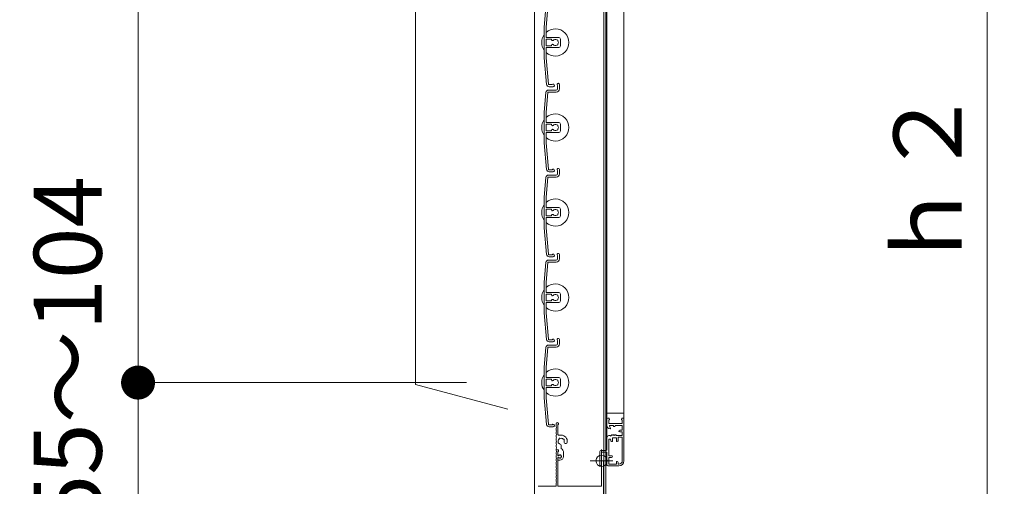
# Model space of a CAD drawing. Units: millimetres. Extents: x 0 to 2560, y 0 to 937.
# Drawn here: x 549 to 636, y 609 to 651 of the extents above; entities that cross this region are included whole.
import ezdxf

# ---------------------------------------------------------------- set-up
doc = ezdxf.new("R2010")
doc.units = ezdxf.units.MM
doc.header["$PDMODE"] = 34
doc.header["$PDSIZE"] = 1
doc.layers.get('0').update_dxf_attribs({"lineweight": 13})
doc.layers.get('Defpoints').update_dxf_attribs({"lineweight": 13})
for name, color, linetype, lineweight in [('寸法線', 4, 'Continuous', 13), ('文字', 7, 'Continuous', 18), ('網戸', 3, 'Continuous', 13), ('製品(実線)', 7, 'Continuous', 18), ('製品1(実線)', 7, 'Continuous', 18), ('面格子', 7, 'Continuous', 18)]:
    doc.layers.add(name, color=color, linetype=linetype, lineweight=lineweight)
doc.layers.add('補助線', color=11, linetype='Continuous', lineweight=18, plot=False)
doc.styles.add('S-06', font='txt', dxfattribs={"height": 6})
doc.dimstyles.new('1／3(A3)', dxfattribs={"dimtxt": 6, "dimasz": 3, "dimexe": 0, "dimexo": 6, "dimgap": 1.5, "dimtad": 1, "dimdsep": 46, "dimtxsty": 'S-06', "dimblk": 'DOT', "dimcen": 2.5, "dimclrd": 256, "dimclre": 256, "dimclrt": 256, "dimadec": 1, "dimazin": 2, "dimtfac": 1, "dimtmove": 2, "dimatfit": 3, "dimfxl": 1, "dimlwd": -1, "dimlwe": -1, "dimarcsym": 0})

# ---------------------------------------------------------------- blocks, each defined once
blk = doc.blocks.new('_Dot')
at = {"color": 0, "linetype": 'ByBlock', "lineweight": -2}
blk.add_line((-0.5, 0), (-1, 0), dxfattribs=at)
at = {"color": 0, "linetype": 'ByBlock', "const_width": 0.5}
blk.add_lwpolyline([(-0.25, 0, 1), (0.25, 0, 1)], format="xyb", close=True, dxfattribs=at)
blk = doc.blocks.new('*D121')
at = {"layer": 'Defpoints', "color": 0, "transparency": 16777216}
for p in [(559.775, 618.6), (594.775, 618.6), (594.775, 605.7)]:
    blk.add_point(p, dxfattribs=at)
at = {"layer": '寸法線', "transparency": 16777216}
for p, q in [((588.775, 618.6), (559.775, 618.6)), ((559.775, 608.7), (559.775, 615.6)), ((588.775, 605.7), (559.775, 605.7))]:
    blk.add_line(p, q, dxfattribs=at)
at = {"layer": '寸法線', "transparency": 16777216, "xscale": 3, "yscale": 3, "zscale": 3}
for p, rotation in [((559.775, 618.6), 90), ((559.775, 605.7), 270)]:
    blk.add_blockref('_Dot', p, dxfattribs=dict(at, rotation=rotation))
at = {"layer": '寸法線', "transparency": 16777216, "insert": (554.341, 621.368), "char_height": 6, "attachment_point": 5, "rotation": 90, "style": 'S-06'}
blk.add_mtext('55～104', dxfattribs=at)
blk = doc.blocks.new('*D122')
at = {"layer": 'Defpoints', "color": 0, "transparency": 16777216}
for p in [(559.775, 746.1), (594.775, 746.1), (594.775, 618.6)]:
    blk.add_point(p, dxfattribs=at)
at = {"layer": '寸法線', "transparency": 16777216}
for p, q in [((588.775, 746.1), (559.775, 746.1)), ((559.775, 621.6), (559.775, 743.1)), ((588.775, 618.6), (559.775, 618.6))]:
    blk.add_line(p, q, dxfattribs=at)
at = {"layer": '寸法線', "transparency": 16777216, "xscale": 3, "yscale": 3, "zscale": 3}
for p, rotation in [((559.775, 746.1), 90), ((559.775, 618.6), 270)]:
    blk.add_blockref('_Dot', p, dxfattribs=dict(at, rotation=rotation))
at = {"layer": '寸法線', "transparency": 16777216, "insert": (554.772, 682.35), "char_height": 6, "attachment_point": 5, "rotation": 90, "style": 'S-06'}
blk.add_mtext('Ｈ１(@50×n)', dxfattribs=at)
blk = doc.blocks.new('*D123')
at = {"layer": 'Defpoints', "color": 0, "transparency": 16777216}
for p in [(594.775, 756), (544.775, 605.7), (594.775, 605.7)]:
    blk.add_point(p, dxfattribs=at)
at = {"layer": '寸法線', "transparency": 16777216}
for p, q in [((588.775, 756), (544.775, 756)), ((544.775, 753), (544.775, 608.7)), ((588.775, 605.7), (544.775, 605.7))]:
    blk.add_line(p, q, dxfattribs=at)
at = {"layer": '寸法線', "transparency": 16777216, "xscale": 3, "yscale": 3, "zscale": 3}
for p, rotation in [((544.775, 756), 90), ((544.775, 605.7), 270)]:
    blk.add_blockref('_Dot', p, dxfattribs=dict(at, rotation=rotation))
at = {"layer": '寸法線', "transparency": 16777216, "insert": (539.757, 680.85), "char_height": 6, "attachment_point": 5, "rotation": 90, "style": 'S-06'}
blk.add_mtext('面格子Ｈ=(サッシＨ+48)', dxfattribs=at)
blk = doc.blocks.new('*D124')
at = {"layer": 'Defpoints', "color": 0, "transparency": 16777216}
for p in [(601.075, 667.35), (608.305, 605.7), (634.775, 605.7)]:
    blk.add_point(p, dxfattribs=at)
at = {"layer": '寸法線', "transparency": 16777216}
for p, q in [((607.075, 667.35), (634.775, 667.35)), ((634.775, 664.35), (634.775, 608.7)), ((614.305, 605.7), (634.775, 605.7))]:
    blk.add_line(p, q, dxfattribs=at)
at = {"layer": '寸法線', "transparency": 16777216, "xscale": 3, "yscale": 3, "zscale": 3}
for p, rotation in [((634.775, 667.35), 90), ((634.775, 605.7), 270)]:
    blk.add_blockref('_Dot', p, dxfattribs=dict(at, rotation=rotation))
at = {"layer": '寸法線', "transparency": 16777216, "insert": (630.275, 636.525), "char_height": 6, "attachment_point": 5, "rotation": 90, "style": 'S-06'}
blk.add_mtext('ｈ２', dxfattribs=at)
blk = doc.blocks.new('Ｈ寸法調整材(短)')
at = {"lineweight": 18}
for p, q in [((-2.2, 18), (-2.2, 19.25)), ((-1.1, 12.9), (-1.1, 18.59)), ((0.8, 12.6), (-0.8, 12.6)), ((0.8, 4.74), (0.8, 6.62)), ((-1.93, 4), (-1.1, 4)), ((-1.1, 0.92), (-1.1, 2.7)), ((-0.7, 3.19), (-0.7, 3.6)), ((2.2, 0), (2.2, 2.2)), ((-1.1, -1.9), (-1.1, -0.92)), ((-0.8, -2.2), (0, -2.2))]:
    blk.add_line(p, q, dxfattribs=at)
for centre, radius, start, end in [((-1.45, 19.25), 0.75, 297.81814, 180), ((-2, 18), 0.2, 180, 202.61986), ((-4.4, 17), 2.4, 337.38014, 22.61986), ((-2, 16), 0.2, 157.38014, 202.61986), ((-2, 14), 0.2, 157.38014, 202.61986), ((-2, 12), 0.2, 157.38014, 202.61986), ((-4.4, 15), 2.4, 337.38014, 22.61986), ((-4.4, 13), 2.4, 337.38014, 22.61986), ((-4.4, 11), 2.4, 337.38014, 22.61986), ((-0.8, 12.9), 0.3, 180, 270), ((0.8, 9), 3.6, 350.2303, 90), ((-2, 10), 0.2, 157.38014, 202.61986), ((-2, 8), 0.2, 157.38014, 202.61986), ((-2, 6), 0.2, 157.38014, 202.61986), ((-4.4, 9), 2.4, 337.38014, 22.61986), ((-4.4, 7), 2.4, 337.38014, 22.61986), ((-4.4, 5), 2.4, 342.07979, 22.61986), ((-0.5, 8.25), 0.5, 142.02431, 277.97569), ((0.8, 9), 1.75, 135.35889, 194.64111), ((0.05, 10.3), 0.5, 52.02431, 187.97569), ((0.8, 9), 1.75, 225.35889, 252.5424), ((0.05, 6.62), 0.75, 0, 72.5424), ((0.8, 9), 1.75, 45.35889, 104.64111), ((2.1, 9.75), 0.5, 322.02431, 97.97569), ((0.8, 9), 1.75, 350.2303, 14.64111), ((3.44, 8.55), 0.925, 166.28783, 350.2303), ((-1.93, 4.2), 0.2, 162.07979, 270), ((-1.1, 3.6), 0.4, 0, 90), ((-1.2, 3.19), 0.5, 281.53696, 0), ((-0.88, 0.92), 0.223, 180, 313.52238), ((0, 0), 1.05, 221.81031, 133.52238), ((0, 0), 2.2, 270, 0), ((-0.8, 2.2), 3, 0, 57.76905), ((-0.88, -0.92), 0.223, 46.47762, 180), ((-0.8, -1.9), 0.3, 180, 270)]:
    blk.add_arc(centre, radius, start, end, dxfattribs=at)

msp = doc.modelspace()

# ---------------------------------------------------------------- linework, layer by layer
at = {"layer": '文字'}
for p in [(584.275, 746.2741), (592.4317, 616.2403)]:
    msp.add_line(p, (584.275, 618.4259), dxfattribs=at)
at = {"layer": '網戸'}
for p, q in [((601.1875, 613.77), (601.1875, 748.83)), ((602.6875, 747.225), (602.6875, 615.375)), ((602.6875, 615.9), (601.1875, 615.9)), ((601.1875, 615.375), (601.1875, 614.8183)), ((601.3375, 615.45), (601.2625, 615.45)), ((601.3375, 615.3), (601.3375, 615)), ((601.3825, 615.3), (601.3375, 615.3)), ((602.5375, 615), (601.3375, 615)), ((601.4853, 614.5613), (601.3997, 614.7712)), ((601.4125, 615.375), (601.4125, 615.33)), ((601.75, 614.8125), (601.4275, 614.8125)), ((601.75, 614.8125), (601.75, 614.7675)), ((601.9, 614.8125), (601.9, 614.7675)), ((602.5375, 614.8125), (601.9, 614.8125)), ((602.4625, 615.375), (602.4625, 615.33)), ((602.5375, 615.3), (602.4925, 615.3)), ((602.6125, 615.45), (602.5375, 615.45)), ((602.5375, 615.3), (602.5375, 615)), ((602.5375, 614.8125), (602.5375, 614.4)), ((602.6875, 615.375), (602.6875, 611.7)), ((601.465, 613.92), (601.3375, 613.92)), ((601.465, 613.92), (601.51, 613.875)), ((601.51, 613.875), (601.6158, 613.9857)), ((601.6608, 613.9839), (601.7125, 613.92)), ((601.7125, 613.92), (601.7642, 613.9839)), ((601.87, 614.7375), (601.78, 614.7375)), ((601.8108, 613.9839), (601.8625, 613.92)), ((601.8625, 613.92), (601.9142, 613.9839)), ((601.9608, 613.9839), (602.0125, 613.92)), ((602.5375, 613.92), (602.0125, 613.92)), ((602.5375, 614.4), (602.3125, 614.4)), ((602.5375, 614.25), (602.3125, 614.25)), ((602.5375, 614.25), (602.5375, 613.92)), ((601.1875, 613.77), (601.1875, 612.675)), ((601.3375, 613.53), (601.3375, 612.15)), ((601.5175, 613.53), (601.5175, 613.47)), ((601.6375, 613.395), (601.5925, 613.395)), ((602.0125, 613.725), (601.6675, 613.725)), ((601.6675, 613.725), (601.6675, 613.425)), ((602.0125, 613.725), (602.0125, 613.425)), ((602.0875, 613.395), (602.0425, 613.395)), ((602.5375, 613.77), (602.1625, 613.77)), ((602.1625, 613.77), (602.1625, 613.47)), ((602.5375, 613.77), (602.5375, 611.7)), ((600.5575, 612.525), (600.5575, 611.28)), ((601.1125, 612.6), (600.6325, 612.6)), ((600.7075, 612.45), (600.7075, 611.37)), ((601.1875, 612.45), (600.7075, 612.45)), ((601.1875, 612.45), (601.1875, 611.325)), ((601.5925, 612.15), (601.3375, 612.15)), ((601.5925, 612), (601.3375, 612)), ((601.3375, 612), (601.3375, 611.4)), ((602.0125, 611.4), (601.3375, 611.4)), ((602.0125, 611.595), (602.0125, 611.4)), ((602.0875, 611.625), (602.0425, 611.625)), ((602.1625, 611.55), (602.1625, 611.4)), ((602.2375, 611.4), (602.1625, 611.4)), ((602.2375, 611.25), (601.2625, 611.25))]:
    msp.add_line(p, q, dxfattribs=at)
for centre, radius, start, end in [((601.2625, 615.375), 0.075, 90, 180), ((601.4875, 614.8183), 0.3, 180, 263.62063), ((601.3375, 615.375), 0.075, 0, 90), ((601.3825, 615.33), 0.03, 270, 0), ((601.4275, 614.7825), 0.03, 90, 202.18183), ((601.78, 614.7675), 0.03, 180, 270), ((601.87, 614.7675), 0.03, 270, 0), ((602.5375, 615.375), 0.075, 90, 180), ((602.4925, 615.33), 0.03, 180, 270), ((602.6125, 615.375), 0.075, 0, 90), ((601.3375, 613.77), 0.15, 90, 180), ((601.4575, 614.55), 0.03, 263.62063, 22.18183), ((601.6375, 613.965), 0.03, 38.97666, 136.300414), ((601.7875, 613.965), 0.03, 38.97666, 141.02334), ((601.9375, 613.965), 0.03, 38.97666, 141.02334), ((602.3125, 614.325), 0.075, 90, 270), ((601.4275, 613.53), 0.09, 0, 180), ((601.5925, 613.47), 0.075, 180, 270), ((601.6375, 613.425), 0.03, 270, 0), ((602.0425, 613.425), 0.03, 180, 270), ((602.0875, 613.47), 0.075, 270, 0), ((600.6325, 612.525), 0.075, 90, 180), ((601.1125, 612.675), 0.075, 270, 0), ((600.5875, 611.37), 0.12, 270, 0), ((601.2625, 611.325), 0.075, 180, 270), ((601.5925, 612.075), 0.075, 270, 90), ((602.0425, 611.595), 0.03, 90, 180), ((602.0875, 611.55), 0.075, 0, 90), ((602.2375, 611.7), 0.45, 270, 0), ((602.2375, 611.7), 0.3, 270, 0), ((600.5875, 611.28), 0.03, 180, 270)]:
    msp.add_arc(centre, radius, start, end, dxfattribs=at)
at = {"layer": '補助線'}
msp.add_point((600.7075, 611.7), dxfattribs=at)
at = {"layer": '製品(実線)'}
for p, q in [((594.775, 756), (594.775, 605.7)), ((600.91, 605.925), (600.91, 755.775)), ((601.075, 605.925), (601.075, 755.775))]:
    msp.add_line(p, q, dxfattribs=at)
at = {"layer": '製品1(実線)'}
for p, q in [((596.7286, 612.675), (596.8336, 612.675)), ((596.8525, 612.15), (596.8525, 612.5274)), ((596.8525, 612.15), (596.9053, 612.15)), ((596.8525, 609.495), (596.8525, 612)), ((596.8525, 612), (596.9053, 612)), ((600.7075, 609.495), (600.7075, 611.61)), ((600.8875, 605.97), (600.8875, 611.61)), ((596.6875, 609.495), (596.6875, 609.675)), ((595.1125, 609.45), (596.6425, 609.45)), ((596.8975, 609.45), (600.6625, 609.45))]:
    msp.add_line(p, q, dxfattribs=at)
for centre, radius, start, end in [((596.7175, 612.375), 0.03, 157.380135, 202.619865), ((596.3575, 612.525), 0.36, 337.380135, 17.920213), ((596.3575, 612.225), 0.36, 337.380135, 22.619865), ((596.7286, 612.645), 0.03, 90, 197.920213), ((596.8336, 612.6), 0.075, 284.612072, 90), ((597.0175, 612.075), 0.135, 213.748989, 146.251011), ((596.7175, 612.075), 0.03, 157.380135, 202.619865), ((596.7175, 611.775), 0.03, 157.380135, 202.619865), ((596.7175, 611.475), 0.03, 157.380135, 202.619865), ((596.3575, 611.925), 0.36, 337.380135, 22.619865), ((596.3575, 611.625), 0.36, 337.380135, 22.619865), ((596.3575, 611.325), 0.36, 337.380135, 22.619865), ((600.7975, 611.61), 0.09, 0, 180), ((596.7175, 611.175), 0.03, 157.380135, 202.619865), ((596.7175, 610.875), 0.03, 157.380135, 202.619865), ((596.7175, 610.575), 0.03, 157.380135, 202.619865), ((596.3575, 611.025), 0.36, 337.380135, 22.619865), ((596.3575, 610.725), 0.36, 337.380135, 22.619865), ((596.3575, 610.425), 0.36, 337.380135, 22.619865), ((596.7175, 610.275), 0.03, 157.380135, 202.619865), ((596.7175, 609.975), 0.03, 157.380135, 202.619865), ((596.7175, 609.675), 0.03, 157.380135, 180), ((596.3575, 610.125), 0.36, 337.380135, 22.619865), ((596.3575, 609.825), 0.36, 337.380135, 22.619865), ((596.6425, 609.495), 0.045, 270, 0), ((596.8975, 609.495), 0.045, 180, 270), ((600.6625, 609.495), 0.045, 270, 0)]:
    msp.add_arc(centre, radius, start, end, dxfattribs=at)
at = {"layer": '面格子'}
for p, q in [((595.7975, 651.6946), (595.645, 649.9513)), ((595.9618, 651.6789), (595.81, 649.9441)), ((595.645, 649.9513), (595.645, 647.2487)), ((595.81, 649.095), (595.81, 649.9441)), ((595.81, 648.855), (595.81, 648.345)), ((595.855, 649.05), (596.92, 649.05)), ((596.2459, 648.9), (595.855, 648.9)), ((596.2909, 648.855), (596.2909, 648.8333)), ((597.07, 648.9), (597.07, 648.3)), ((595.81, 648.105), (595.81, 647.2559)), ((596.2459, 648.3), (595.855, 648.3)), ((595.855, 648.15), (596.92, 648.15)), ((596.2909, 648.3667), (596.2909, 648.345)), ((595.645, 647.2487), (595.85, 644.9054)), ((595.81, 647.2559), (596.0143, 644.9211)), ((596.0217, 644.4), (596.695, 644.4)), ((596.815, 644.7975), (596.815, 644.52)), ((596.995, 644.8875), (596.995, 644.52)), ((595.7975, 644.1946), (595.645, 642.4513)), ((595.9618, 644.1789), (595.81, 642.4441)), ((596.0066, 644.22), (596.695, 644.22)), ((595.645, 642.4513), (595.645, 639.7487)), ((595.81, 641.595), (595.81, 642.4441)), ((595.81, 641.355), (595.81, 640.845)), ((595.855, 641.55), (596.92, 641.55)), ((596.2459, 641.4), (595.855, 641.4)), ((596.2909, 641.355), (596.2909, 641.3333)), ((596.2909, 640.8667), (596.2909, 640.845)), ((597.07, 641.4), (597.07, 640.8)), ((595.81, 640.605), (595.81, 639.7559)), ((596.2459, 640.8), (595.855, 640.8)), ((595.855, 640.65), (596.92, 640.65)), ((595.645, 639.7487), (595.85, 637.4054)), ((595.81, 639.7559), (596.0143, 637.4211)), ((596.995, 637.3875), (596.995, 637.02)), ((595.7975, 636.6946), (595.645, 634.9513)), ((595.9618, 636.6789), (595.81, 634.9441)), ((596.0066, 636.72), (596.695, 636.72)), ((596.0217, 636.9), (596.695, 636.9)), ((596.815, 637.2975), (596.815, 637.02)), ((595.645, 634.9513), (595.645, 632.2487)), ((595.81, 634.095), (595.81, 634.9441)), ((595.855, 634.05), (596.92, 634.05)), ((596.2459, 633.9), (595.855, 633.9)), ((597.07, 633.9), (597.07, 633.3)), ((595.81, 633.855), (595.81, 633.345)), ((595.81, 633.105), (595.81, 632.2559)), ((596.2459, 633.3), (595.855, 633.3)), ((595.855, 633.15), (596.92, 633.15)), ((596.2909, 633.855), (596.2909, 633.8333)), ((596.2909, 633.3667), (596.2909, 633.345)), ((595.645, 632.2487), (595.85, 629.9054)), ((595.81, 632.2559), (596.0143, 629.9211)), ((596.815, 629.7975), (596.815, 629.52)), ((596.995, 629.8875), (596.995, 629.52)), ((595.7975, 629.1946), (595.645, 627.4513)), ((595.9618, 629.1789), (595.81, 627.4441)), ((596.0066, 629.22), (596.695, 629.22)), ((596.0217, 629.4), (596.695, 629.4)), ((595.645, 627.4513), (595.645, 624.7487)), ((595.81, 626.595), (595.81, 627.4441)), ((595.81, 626.355), (595.81, 625.845)), ((595.855, 626.55), (596.92, 626.55)), ((596.2459, 626.4), (595.855, 626.4)), ((596.2909, 626.355), (596.2909, 626.3333)), ((597.07, 626.4), (597.07, 625.8)), ((595.81, 625.605), (595.81, 624.7559)), ((596.2459, 625.8), (595.855, 625.8)), ((595.855, 625.65), (596.92, 625.65)), ((596.2909, 625.8667), (596.2909, 625.845)), ((595.645, 624.7487), (595.85, 622.4054)), ((595.81, 624.7559), (596.0143, 622.4211)), ((596.0217, 621.9), (596.695, 621.9)), ((596.815, 622.2975), (596.815, 622.02)), ((596.995, 622.3875), (596.995, 622.02)), ((595.7975, 621.6946), (595.645, 619.9513)), ((595.9618, 621.6789), (595.81, 619.9441)), ((596.0066, 621.72), (596.695, 621.72)), ((595.645, 619.9513), (595.645, 617.2487)), ((595.81, 619.095), (595.81, 619.9441)), ((595.81, 618.855), (595.81, 618.345)), ((595.855, 619.05), (596.92, 619.05)), ((596.2459, 618.9), (595.855, 618.9)), ((596.2459, 618.3), (595.855, 618.3)), ((596.2909, 618.855), (596.2909, 618.8333)), ((596.2909, 618.3667), (596.2909, 618.345)), ((597.07, 618.9), (597.07, 618.3)), ((595.81, 618.105), (595.81, 617.2559)), ((595.855, 618.15), (596.92, 618.15)), ((595.645, 617.2487), (595.85, 614.9054)), ((595.81, 617.2559), (596.0143, 614.9211))]:
    msp.add_line(p, q, dxfattribs=at)
at = {"layer": '面格子', "color": 0}
for p, q in [((596.3425, 644.88), (596.0591, 644.88)), ((596.4325, 644.7), (596.0742, 644.7)), ((596.3425, 637.38), (596.0591, 637.38)), ((596.4325, 637.2), (596.0742, 637.2)), ((596.3425, 629.88), (596.0591, 629.88)), ((596.4325, 629.7), (596.0742, 629.7)), ((596.3425, 622.38), (596.0591, 622.38)), ((596.4325, 622.2), (596.0742, 622.2)), ((596.3425, 614.88), (596.0591, 614.88)), ((596.4325, 614.7), (596.0742, 614.7))]:
    msp.add_line(p, q, dxfattribs=at)
at = {"layer": '面格子'}
for centre, radius, start, end in [((596.62, 648.6), 1.2, 227.54585, 132.45415), ((596.62, 648.6), 1.2, 144.340912, 215.659088), ((595.855, 649.095), 0.045, 180, 270), ((595.855, 648.855), 0.045, 90, 180), ((596.2459, 648.855), 0.045, 0, 90), ((596.3659, 648.8333), 0.075, 180, 317.444142), ((596.62, 648.6), 0.27, 58.982311, 137.444142), ((596.7791, 648.7591), 0.075, 344.559908, 105.440092), ((596.62, 648.6), 0.27, 328.982311, 31.017689), ((596.92, 648.9), 0.15, 0, 90), ((595.855, 648.345), 0.045, 180, 270), ((595.855, 648.105), 0.045, 90, 180), ((596.2459, 648.345), 0.045, 270, 0), ((596.3659, 648.3667), 0.075, 42.555858, 180), ((596.62, 648.6), 0.27, 222.555858, 301.017689), ((596.7791, 648.4409), 0.075, 254.559908, 15.440092), ((596.92, 648.3), 0.15, 270, 0), ((596.0217, 644.175), 0.225, 90, 175), ((596.0742, 644.925), 0.225, 185, 270), ((596.0591, 644.925), 0.045, 185, 270), ((596.4325, 644.8125), 0.1125, 270, 143.130102), ((596.695, 644.52), 0.12, 270, 0), ((596.695, 644.52), 0.3, 270, 0), ((596.8825, 644.8875), 0.1125, 0, 233.130102), ((596.0066, 644.175), 0.045, 90, 175), ((596.62, 641.1), 1.2, 144.340912, 215.659088), ((596.62, 641.1), 1.2, 227.54585, 132.45415), ((595.855, 641.595), 0.045, 180, 270), ((595.855, 641.355), 0.045, 90, 180), ((596.2459, 641.355), 0.045, 0, 90), ((596.3659, 641.3333), 0.075, 180, 317.444142), ((596.3659, 640.8667), 0.075, 42.555858, 180), ((596.62, 641.1), 0.27, 58.982311, 137.444142), ((596.62, 641.1), 0.27, 222.555858, 301.017689), ((596.7791, 641.2591), 0.075, 344.559908, 105.440092), ((596.7791, 640.9409), 0.075, 254.559908, 15.440092), ((596.62, 641.1), 0.27, 328.982311, 31.017689), ((596.92, 641.4), 0.15, 0, 90), ((595.855, 640.845), 0.045, 180, 270), ((595.855, 640.605), 0.045, 90, 180), ((596.2459, 640.845), 0.045, 270, 0), ((596.92, 640.8), 0.15, 270, 0), ((596.0742, 637.425), 0.225, 185, 270), ((596.0591, 637.425), 0.045, 185, 270), ((596.4325, 637.3125), 0.1125, 270, 143.130102), ((596.8825, 637.3875), 0.1125, 0, 233.130102), ((596.0217, 636.675), 0.225, 90, 175), ((596.0066, 636.675), 0.045, 90, 175), ((596.695, 637.02), 0.12, 270, 0), ((596.695, 637.02), 0.3, 270, 0), ((596.62, 633.6), 1.2, 227.54585, 132.45415), ((596.62, 633.6), 1.2, 144.340912, 215.659088), ((595.855, 634.095), 0.045, 180, 270), ((595.855, 633.855), 0.045, 90, 180), ((596.2459, 633.855), 0.045, 0, 90), ((596.92, 633.9), 0.15, 0, 90), ((595.855, 633.345), 0.045, 180, 270), ((595.855, 633.105), 0.045, 90, 180), ((596.2459, 633.345), 0.045, 270, 0), ((596.3659, 633.8333), 0.075, 180, 317.444142), ((596.3659, 633.3667), 0.075, 42.555858, 180), ((596.62, 633.6), 0.27, 58.982311, 137.444142), ((596.62, 633.6), 0.27, 222.555858, 301.017689), ((596.7791, 633.7591), 0.075, 344.559908, 105.440092), ((596.7791, 633.4409), 0.075, 254.559908, 15.440092), ((596.62, 633.6), 0.27, 328.982311, 31.017689), ((596.92, 633.3), 0.15, 270, 0), ((596.0742, 629.925), 0.225, 185, 270), ((596.0591, 629.925), 0.045, 185, 270), ((596.4325, 629.8125), 0.1125, 270, 143.130102), ((596.8825, 629.8875), 0.1125, 0, 233.130102), ((596.0217, 629.175), 0.225, 90, 175), ((596.0066, 629.175), 0.045, 90, 175), ((596.695, 629.52), 0.12, 270, 0), ((596.695, 629.52), 0.3, 270, 0), ((596.62, 626.1), 1.2, 227.54585, 132.45415), ((596.62, 626.1), 1.2, 144.340912, 215.659088), ((595.855, 626.595), 0.045, 180, 270), ((595.855, 626.355), 0.045, 90, 180), ((596.2459, 626.355), 0.045, 0, 90), ((596.3659, 626.3333), 0.075, 180, 317.444142), ((596.62, 626.1), 0.27, 58.982311, 137.444142), ((596.7791, 626.2591), 0.075, 344.559908, 105.440092), ((596.62, 626.1), 0.27, 328.982311, 31.017689), ((596.92, 626.4), 0.15, 0, 90), ((595.855, 625.845), 0.045, 180, 270), ((595.855, 625.605), 0.045, 90, 180), ((596.2459, 625.845), 0.045, 270, 0), ((596.3659, 625.8667), 0.075, 42.555858, 180), ((596.62, 626.1), 0.27, 222.555858, 301.017689), ((596.7791, 625.9409), 0.075, 254.559908, 15.440092), ((596.92, 625.8), 0.15, 270, 0), ((596.0217, 621.675), 0.225, 90, 175), ((596.0742, 622.425), 0.225, 185, 270), ((596.0591, 622.425), 0.045, 185, 270), ((596.4325, 622.3125), 0.1125, 270, 143.130102), ((596.695, 622.02), 0.12, 270, 0), ((596.695, 622.02), 0.3, 270, 0), ((596.8825, 622.3875), 0.1125, 0, 233.130102), ((596.0066, 621.675), 0.045, 90, 175), ((596.62, 618.6), 1.2, 144.340912, 215.659088), ((596.62, 618.6), 1.2, 227.54585, 132.45415), ((595.855, 619.095), 0.045, 180, 270), ((595.855, 618.855), 0.045, 90, 180), ((595.855, 618.345), 0.045, 180, 270), ((596.2459, 618.855), 0.045, 0, 90), ((596.2459, 618.345), 0.045, 270, 0), ((596.3659, 618.8333), 0.075, 180, 317.444142), ((596.3659, 618.3667), 0.075, 42.555858, 180), ((596.62, 618.6), 0.27, 58.982311, 137.444142), ((596.62, 618.6), 0.27, 222.555858, 301.017689), ((596.7791, 618.7591), 0.075, 344.559908, 105.440092), ((596.7791, 618.4409), 0.075, 254.559908, 15.440092), ((596.62, 618.6), 0.27, 328.982311, 31.017689), ((596.92, 618.9), 0.15, 0, 90), ((596.92, 618.3), 0.15, 270, 0), ((595.855, 618.105), 0.045, 90, 180), ((596.0742, 614.925), 0.225, 185, 270), ((596.0591, 614.925), 0.045, 185, 270), ((596.4325, 614.8125), 0.1125, 270, 143.130102)]:
    msp.add_arc(centre, radius, start, end, dxfattribs=at)

# ---------------------------------------------------------------- block references
at = {"layer": '製品(実線)', "xscale": 0.15, "yscale": 0.15, "zscale": 0.15}
msp.add_blockref('Ｈ寸法調整材(短)', (597.0175, 612.075), dxfattribs=at)

# ---------------------------------------------------------------- dimensions: what is measured, and where the dimension line sits
at = {"layer": '寸法線'}
for base, p1, p2, text, picture, middle in [((544.775, 605.7), (594.775, 756), (594.775, 605.7), '面格子Ｈ=(サッシＨ+48)', '*D123', (539.7572, 680.85)), ((559.775, 746.1), (594.775, 618.6), (594.775, 746.1), 'Ｈ１(@50×n)', '*D122', (554.7725, 682.35)), ((634.775, 605.7), (601.075, 667.35), (608.305, 605.7), 'ｈ２', '*D124', (630.275, 636.525))]:
    dim = msp.add_linear_dim(base=base, p1=p1, p2=p2, angle=90, text=text, dimstyle='1／3(A3)', override={"dimlfac": 6.666667, "dimtxsty": 'S-06'}, dxfattribs=at)
    dim.commit()
    dim.dimension.update_dxf_attribs({"geometry": picture, "text_midpoint": middle})
dim = msp.add_linear_dim(base=(559.775, 618.6), p1=(594.775, 605.7), p2=(594.775, 618.6), angle=270, text='55～104', dimstyle='1／3(A3)', override={"dimlfac": 6.666667, "dimtxsty": 'S-06'}, dxfattribs=at)
dim.commit()
dim.dimension.update_dxf_attribs({"geometry": '*D121', "text_midpoint": (554.3408, 621.3682), "dimtype": 160})

# ---------------------------------------------------------------- leaders
at = {"layer": '文字', "annotation_type": 0, "has_hookline": 1, "hookline_direction": 0, "text_width": 95.269}
msp.add_leader([(446.853, 676.35), (482.6214, 534.6608), (485.6214, 534.6608)], dimstyle='1／3(A3)', override={"dimgap": 1.5, "dimtad": 1}, dxfattribs=at)

doc.saveas('drawing.dxf')
